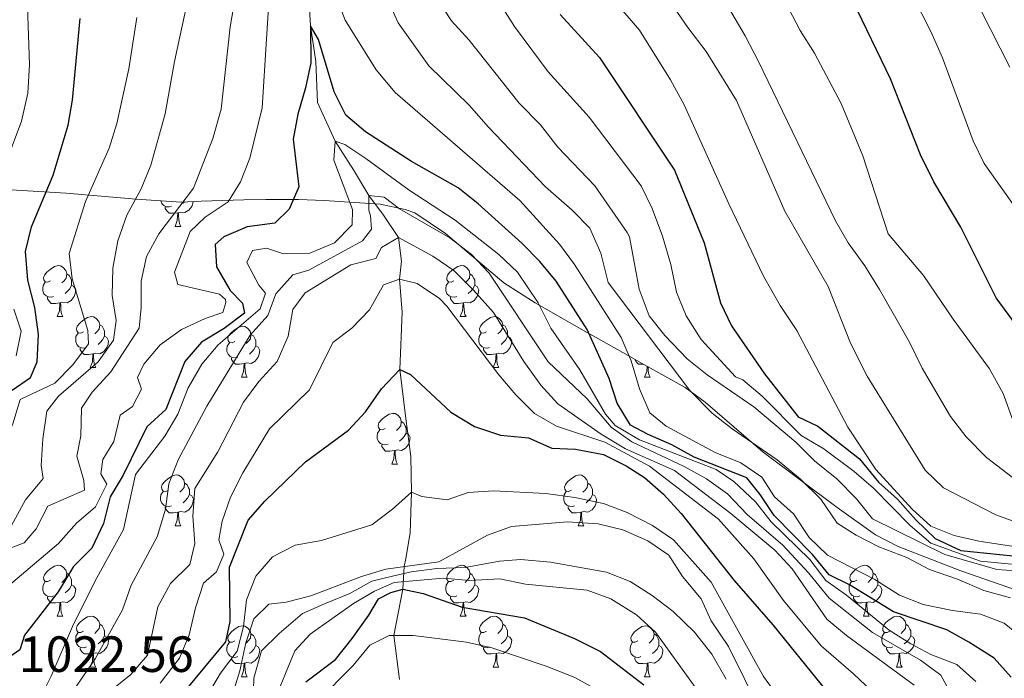
# Model space of a CAD drawing. Units: metres. Extents: x 647404 to 651922, y 739076 to 742142.
# Drawn here: x 649753 to 649947, y 740408 to 740538 of the extents above; entities that cross this region are included whole.
import ezdxf

# ---------------------------------------------------------------- set-up
doc = ezdxf.new("R2010")
doc.units = ezdxf.units.M
doc.header["$MEASUREMENT"] = 0
doc.linetypes.add('DGN Style 3', pattern=[81.130322, 57.95023, -23.180092])
for name, color, linetype, lineweight in [('Carátula', 7, 'Continuous', 0), ('Elementos auxiliares', 7, 'Continuous', 0), ('Entidades rústicas y varios', 7, 'Continuous', 0), ('Hidrografía', 7, 'Continuous', 0), ('Relieve y altimetría', 7, 'Continuous', 0), ('Textos de rotulación', 7, 'Continuous', 0)]:
    doc.layers.add(name, color=color, linetype=linetype, lineweight=lineweight)
doc.styles.add('Style-arial', font='arial.shx', dxfattribs={"bigfont": 'arialbig.shx'})
doc.linetypes.add('5zonar', pattern='A,-5,[89,dgnlstyle-md2_10e.shx,S=0.08,R=0,X=0,Y=0],-5', length=10)

msp = doc.modelspace()

# ---------------------------------------------------------------- linework, layer by layer
at = {"layer": 'Carátula', "color": 7, "linetype": 'Continuous', "lineweight": 0}
msp.add_3dface([(647468.457, 739075.79), (651922.398, 739172.744), (651857.762, 742142.051), (647403.821, 742045.097)], dxfattribs=at)
msp.add_3dface([(647468.457, 739075.79), (651922.398, 739172.744), (651857.762, 742142.051), (647403.821, 742045.097)], dxfattribs=at)
at = {"layer": 'Elementos auxiliares', "color": 250, "linetype": 'Continuous', "lineweight": 0}
msp.add_3dface([(648290.71, 741802.02), (651697.27, 741876.21), (651748.22, 739562.83), (648340.49, 739488.65)], dxfattribs=at)
at = {"layer": 'Entidades rústicas y varios', "color": 92, "linetype": 'Continuous', "lineweight": 0, "flags": 128}
for points in [[(649783.179, 740501.404), (649782.754, 740501.244), (649782.169, 740501.304), (649781.694, 740501.514), (649781.269, 740501.939), (649781.073, 740502.473)], [(649787.465, 740502.296), (649787.419, 740501.994), (649787.209, 740501.354), (649786.624, 740500.614), (649785.829, 740500.134), (649784.979, 740500.239), (649784.549, 740500.109)], [(649785.724, 740502.226), (649785.459, 740501.994)], [(649784.439, 740500.109), (649783.549, 740500.024), (649782.704, 740500.024), (649782.279, 740500.454), (649781.959, 740500.929), (649781.959, 740501.244)], [(649783.894, 740497.424), (649784.329, 740498.584), (649784.439, 740500.109), (649784.549, 740500.109), (649784.584, 740499.524), (649784.619, 740498.839), (649784.689, 740498.224), (649784.804, 740497.824), (649785.019, 740497.424)], [(649783.894, 740497.424), (649785.019, 740497.424)], [(649759.406, 740486.715), (649758.876, 740486.45), (649758.346, 740486.505), (649758.081, 740486.875), (649758.026, 740487.3), (649758.186, 740487.82), (649758.666, 740488.415), (649759.301, 740488.945), (649760.201, 740489.53), (649760.946, 740489.69), (649761.371, 740489.635), (649761.901, 740489.32), (649762.431, 740488.735), (649762.591, 740488.095), (649762.481, 740487.245), (649762.056, 740486.715), (649761.636, 740486.29)], [(649762.591, 740488.095), (649763.066, 740487.78), (649763.381, 740487.14), (649763.541, 740486.82), (649763.541, 740486.24), (649763.541, 740485.815), (649763.171, 740485.125), (649762.751, 740484.645), (649762.271, 740484.225)], [(649838.733, 740486.715), (649838.203, 740486.45), (649837.673, 740486.505), (649837.408, 740486.875), (649837.353, 740487.3), (649837.513, 740487.82), (649837.993, 740488.415), (649838.628, 740488.945), (649839.528, 740489.53), (649840.273, 740489.69), (649840.698, 740489.635), (649841.228, 740489.32), (649841.758, 740488.735), (649841.918, 740488.095), (649841.808, 740487.245), (649841.383, 740486.715), (649840.963, 740486.29)], [(649841.918, 740488.095), (649842.393, 740487.78), (649842.708, 740487.14), (649842.868, 740486.82), (649842.868, 740486.24), (649842.868, 740485.815), (649842.498, 740485.125), (649842.078, 740484.645), (649841.598, 740484.225)], [(649759.991, 740483.635), (649759.566, 740483.475), (649758.981, 740483.535), (649758.506, 740483.745), (649758.081, 740484.17), (649757.866, 740484.755), (649757.866, 740485.175), (649757.921, 740485.76), (649758.346, 740486.45)], [(649839.318, 740483.635), (649838.893, 740483.475), (649838.308, 740483.535), (649837.833, 740483.745), (649837.408, 740484.17), (649837.193, 740484.755), (649837.193, 740485.175), (649837.248, 740485.76), (649837.673, 740486.45)], [(649763.541, 740485.815), (649763.996, 740485.565), (649764.341, 740484.95), (649764.231, 740484.225), (649764.021, 740483.585), (649763.436, 740482.845), (649762.641, 740482.365), (649761.791, 740482.47), (649761.361, 740482.34)], [(649842.868, 740485.815), (649843.323, 740485.565), (649843.668, 740484.95), (649843.558, 740484.225), (649843.348, 740483.585), (649842.763, 740482.845), (649841.968, 740482.365), (649841.118, 740482.47), (649840.688, 740482.34)], [(649761.251, 740482.34), (649760.361, 740482.255), (649759.516, 740482.255), (649759.091, 740482.685), (649758.771, 740483.16), (649758.771, 740483.475)], [(649760.706, 740479.655), (649761.141, 740480.815), (649761.251, 740482.34), (649761.361, 740482.34), (649761.396, 740481.755), (649761.431, 740481.07), (649761.501, 740480.455), (649761.616, 740480.055), (649761.831, 740479.655)], [(649840.578, 740482.34), (649839.688, 740482.255), (649838.843, 740482.255), (649838.418, 740482.685), (649838.098, 740483.16), (649838.098, 740483.475)], [(649840.033, 740479.655), (649840.468, 740480.815), (649840.578, 740482.34), (649840.688, 740482.34), (649840.723, 740481.755), (649840.758, 740481.07), (649840.828, 740480.455), (649840.943, 740480.055), (649841.158, 740479.655)], [(649760.706, 740479.655), (649761.831, 740479.655)], [(649765.881, 740476.68), (649765.351, 740476.415), (649764.821, 740476.47), (649764.556, 740476.84), (649764.501, 740477.265), (649764.661, 740477.785), (649765.141, 740478.38), (649765.776, 740478.91), (649766.676, 740479.495), (649767.421, 740479.655), (649767.846, 740479.6), (649768.376, 740479.285), (649768.906, 740478.7), (649769.066, 740478.06), (649768.956, 740477.21), (649768.531, 740476.68), (649768.111, 740476.255)], [(649840.033, 740479.655), (649841.158, 740479.655)], [(649845.208, 740476.68), (649844.678, 740476.415), (649844.148, 740476.47), (649843.883, 740476.84), (649843.828, 740477.265), (649843.988, 740477.785), (649844.468, 740478.38), (649845.103, 740478.91), (649846.003, 740479.495), (649846.748, 740479.655), (649847.173, 740479.6), (649847.703, 740479.285), (649848.233, 740478.7), (649848.393, 740478.06), (649848.283, 740477.21), (649847.858, 740476.68), (649847.438, 740476.255)], [(649766.466, 740473.6), (649766.041, 740473.44), (649765.456, 740473.5), (649764.981, 740473.71), (649764.556, 740474.135), (649764.341, 740474.72), (649764.341, 740475.14), (649764.396, 740475.725), (649764.821, 740476.415)], [(649769.066, 740478.06), (649769.541, 740477.745), (649769.856, 740477.105), (649770.016, 740476.785), (649770.016, 740476.205), (649770.016, 740475.78), (649769.646, 740475.09), (649769.226, 740474.61), (649768.746, 740474.19)], [(649795.653, 740474.775), (649795.123, 740474.51), (649794.593, 740474.565), (649794.328, 740474.935), (649794.273, 740475.36), (649794.433, 740475.88), (649794.913, 740476.475), (649795.548, 740477.005), (649796.448, 740477.59), (649797.193, 740477.75), (649797.618, 740477.695), (649798.148, 740477.38), (649798.678, 740476.795), (649798.838, 740476.155), (649798.728, 740475.305), (649798.303, 740474.775), (649797.883, 740474.35)], [(649845.793, 740473.6), (649845.368, 740473.44), (649844.783, 740473.5), (649844.308, 740473.71), (649843.883, 740474.135), (649843.668, 740474.72), (649843.668, 740475.14), (649843.723, 740475.725), (649844.148, 740476.415)], [(649848.393, 740478.06), (649848.868, 740477.745), (649849.183, 740477.105), (649849.343, 740476.785), (649849.343, 740476.205), (649849.343, 740475.78), (649848.973, 740475.09), (649848.553, 740474.61), (649848.073, 740474.19)], [(649770.016, 740475.78), (649770.471, 740475.53), (649770.816, 740474.915), (649770.706, 740474.19), (649770.496, 740473.55), (649769.911, 740472.81), (649769.116, 740472.33), (649768.266, 740472.435), (649767.836, 740472.305)], [(649796.238, 740471.695), (649795.813, 740471.535), (649795.228, 740471.595), (649794.753, 740471.805), (649794.328, 740472.23), (649794.113, 740472.815), (649794.113, 740473.235), (649794.168, 740473.82), (649794.593, 740474.51)], [(649798.838, 740476.155), (649799.313, 740475.84), (649799.628, 740475.2), (649799.788, 740474.88), (649799.788, 740474.3), (649799.788, 740473.875), (649799.418, 740473.185), (649798.998, 740472.705), (649798.518, 740472.285)], [(649849.343, 740475.78), (649849.798, 740475.53), (649850.143, 740474.915), (649850.033, 740474.19), (649849.823, 740473.55), (649849.238, 740472.81), (649848.443, 740472.33), (649847.593, 740472.435), (649847.163, 740472.305)], [(649767.726, 740472.305), (649766.836, 740472.22), (649765.991, 740472.22), (649765.566, 740472.65), (649765.246, 740473.125), (649765.246, 740473.44)], [(649799.788, 740473.875), (649800.243, 740473.625), (649800.588, 740473.01), (649800.478, 740472.285), (649800.268, 740471.645), (649799.683, 740470.905), (649798.888, 740470.425), (649798.038, 740470.53), (649797.608, 740470.4)], [(649847.053, 740472.305), (649846.163, 740472.22), (649845.318, 740472.22), (649844.893, 740472.65), (649844.573, 740473.125), (649844.573, 740473.44)], [(649767.181, 740469.62), (649767.616, 740470.78), (649767.726, 740472.305), (649767.836, 740472.305), (649767.871, 740471.72), (649767.906, 740471.035), (649767.976, 740470.42), (649768.091, 740470.02), (649768.306, 740469.62)], [(649797.498, 740470.4), (649796.608, 740470.315), (649795.763, 740470.315), (649795.338, 740470.745), (649795.018, 740471.22), (649795.018, 740471.535)], [(649846.508, 740469.62), (649846.943, 740470.78), (649847.053, 740472.305), (649847.163, 740472.305), (649847.198, 740471.72), (649847.233, 740471.035), (649847.303, 740470.42), (649847.418, 740470.02), (649847.633, 740469.62)], [(649876.036, 740470.325), (649875.935, 740470.315), (649875.09, 740470.315), (649874.665, 740470.745), (649874.345, 740471.22), (649874.345, 740471.28)], [(649767.181, 740469.62), (649768.306, 740469.62)], [(649796.953, 740467.715), (649797.388, 740468.875), (649797.498, 740470.4), (649797.608, 740470.4), (649797.643, 740469.815), (649797.678, 740469.13), (649797.748, 740468.515), (649797.863, 740468.115), (649798.078, 740467.715)], [(649846.508, 740469.62), (649847.633, 740469.62)], [(649876.28, 740467.715), (649876.715, 740468.875), (649876.789, 740469.898)], [(649876.971, 740469.795), (649877.005, 740469.13), (649877.075, 740468.515), (649877.19, 740468.115), (649877.405, 740467.715)], [(649796.953, 740467.715), (649798.078, 740467.715)], [(649876.28, 740467.715), (649877.405, 740467.715)], [(649825.23, 740457.632), (649824.7, 740457.367), (649824.17, 740457.422), (649823.905, 740457.792), (649823.85, 740458.217), (649824.01, 740458.737), (649824.49, 740459.332), (649825.125, 740459.862), (649826.025, 740460.447), (649826.77, 740460.607), (649827.195, 740460.552), (649827.725, 740460.237), (649828.255, 740459.652), (649828.415, 740459.012), (649828.305, 740458.162), (649827.88, 740457.632), (649827.46, 740457.207)], [(649828.415, 740459.012), (649828.89, 740458.697), (649829.205, 740458.057), (649829.365, 740457.737), (649829.365, 740457.157), (649829.365, 740456.732), (649828.995, 740456.042), (649828.575, 740455.562), (649828.095, 740455.142)], [(649825.815, 740454.552), (649825.39, 740454.392), (649824.805, 740454.452), (649824.33, 740454.662), (649823.905, 740455.087), (649823.69, 740455.672), (649823.69, 740456.092), (649823.745, 740456.677), (649824.17, 740457.367)], [(649829.365, 740456.732), (649829.82, 740456.482), (649830.165, 740455.867), (649830.055, 740455.142), (649829.845, 740454.502), (649829.26, 740453.762), (649828.465, 740453.282), (649827.615, 740453.387), (649827.185, 740453.257)], [(649827.075, 740453.257), (649826.185, 740453.172), (649825.34, 740453.172), (649824.915, 740453.602), (649824.595, 740454.077), (649824.595, 740454.392)], [(649826.53, 740450.572), (649826.965, 740451.732), (649827.075, 740453.257), (649827.185, 740453.257), (649827.22, 740452.672), (649827.255, 740451.987), (649827.325, 740451.372), (649827.44, 740450.972), (649827.655, 740450.572)], [(649826.53, 740450.572), (649827.655, 740450.572)], [(649782.594, 740445.492), (649782.064, 740445.227), (649781.534, 740445.282), (649781.269, 740445.652), (649781.214, 740446.077), (649781.374, 740446.597), (649781.854, 740447.192), (649782.489, 740447.722), (649783.389, 740448.307), (649784.134, 740448.467), (649784.559, 740448.412), (649785.089, 740448.097), (649785.619, 740447.512), (649785.779, 740446.872), (649785.669, 740446.022), (649785.244, 740445.492), (649784.824, 740445.067)], [(649861.921, 740445.492), (649861.391, 740445.227), (649860.861, 740445.282), (649860.596, 740445.652), (649860.541, 740446.077), (649860.701, 740446.597), (649861.181, 740447.192), (649861.816, 740447.722), (649862.716, 740448.307), (649863.461, 740448.467), (649863.886, 740448.412), (649864.416, 740448.097), (649864.946, 740447.512), (649865.106, 740446.872), (649864.996, 740446.022), (649864.571, 740445.492), (649864.151, 740445.067)], [(649785.779, 740446.872), (649786.254, 740446.557), (649786.569, 740445.917), (649786.729, 740445.597), (649786.729, 740445.017), (649786.729, 740444.592), (649786.359, 740443.902), (649785.939, 740443.422), (649785.459, 740443.002)], [(649865.106, 740446.872), (649865.581, 740446.557), (649865.896, 740445.917), (649866.056, 740445.597), (649866.056, 740445.017), (649866.056, 740444.592), (649865.686, 740443.902), (649865.266, 740443.422), (649864.786, 740443.002)], [(649783.179, 740442.412), (649782.754, 740442.252), (649782.169, 740442.312), (649781.694, 740442.522), (649781.269, 740442.947), (649781.054, 740443.532), (649781.054, 740443.952), (649781.109, 740444.537), (649781.534, 740445.227)], [(649786.729, 740444.592), (649787.184, 740444.342), (649787.529, 740443.727), (649787.419, 740443.002), (649787.209, 740442.362), (649786.624, 740441.622), (649785.829, 740441.142), (649784.979, 740441.247), (649784.549, 740441.117)], [(649862.506, 740442.412), (649862.081, 740442.252), (649861.496, 740442.312), (649861.021, 740442.522), (649860.596, 740442.947), (649860.381, 740443.532), (649860.381, 740443.952), (649860.436, 740444.537), (649860.861, 740445.227)], [(649866.056, 740444.592), (649866.511, 740444.342), (649866.856, 740443.727), (649866.746, 740443.002), (649866.536, 740442.362), (649865.951, 740441.622), (649865.156, 740441.142), (649864.306, 740441.247), (649863.876, 740441.117)], [(649784.439, 740441.117), (649783.549, 740441.032), (649782.704, 740441.032), (649782.279, 740441.462), (649781.959, 740441.937), (649781.959, 740442.252)], [(649863.766, 740441.117), (649862.876, 740441.032), (649862.031, 740441.032), (649861.606, 740441.462), (649861.286, 740441.937), (649861.286, 740442.252)], [(649783.894, 740438.432), (649784.329, 740439.592), (649784.439, 740441.117), (649784.549, 740441.117), (649784.584, 740440.532), (649784.619, 740439.847), (649784.689, 740439.232), (649784.804, 740438.832), (649785.019, 740438.432)], [(649863.221, 740438.432), (649863.656, 740439.592), (649863.766, 740441.117), (649863.876, 740441.117), (649863.911, 740440.532), (649863.946, 740439.847), (649864.016, 740439.232), (649864.131, 740438.832), (649864.346, 740438.432)], [(649783.894, 740438.432), (649785.019, 740438.432)], [(649863.221, 740438.432), (649864.346, 740438.432)], [(649759.406, 740427.723), (649758.876, 740427.458), (649758.346, 740427.513), (649758.081, 740427.883), (649758.026, 740428.308), (649758.186, 740428.828), (649758.666, 740429.423), (649759.301, 740429.953), (649760.201, 740430.538), (649760.946, 740430.698), (649761.371, 740430.643), (649761.901, 740430.328), (649762.431, 740429.743), (649762.591, 740429.103), (649762.481, 740428.253), (649762.056, 740427.723), (649761.636, 740427.298)], [(649838.733, 740427.723), (649838.203, 740427.458), (649837.673, 740427.513), (649837.408, 740427.883), (649837.353, 740428.308), (649837.513, 740428.828), (649837.993, 740429.423), (649838.628, 740429.953), (649839.528, 740430.538), (649840.273, 740430.698), (649840.698, 740430.643), (649841.228, 740430.328), (649841.758, 740429.743), (649841.918, 740429.103), (649841.808, 740428.253), (649841.383, 740427.723), (649840.963, 740427.298)], [(649918.06, 740427.723), (649917.53, 740427.458), (649917, 740427.513), (649916.735, 740427.883), (649916.68, 740428.308), (649916.84, 740428.828), (649917.32, 740429.423), (649917.955, 740429.953), (649918.855, 740430.538), (649919.6, 740430.698), (649920.025, 740430.643), (649920.555, 740430.328), (649921.085, 740429.743), (649921.245, 740429.103), (649921.135, 740428.253), (649920.71, 740427.723), (649920.29, 740427.298)], [(649762.591, 740429.103), (649763.066, 740428.788), (649763.381, 740428.148), (649763.541, 740427.828), (649763.541, 740427.248), (649763.541, 740426.823), (649763.171, 740426.133), (649762.751, 740425.653), (649762.271, 740425.233)], [(649841.918, 740429.103), (649842.393, 740428.788), (649842.708, 740428.148), (649842.868, 740427.828), (649842.868, 740427.248), (649842.868, 740426.823), (649842.498, 740426.133), (649842.078, 740425.653), (649841.598, 740425.233)], [(649921.245, 740429.103), (649921.72, 740428.788), (649922.035, 740428.148), (649922.195, 740427.828), (649922.195, 740427.248), (649922.195, 740426.823), (649921.825, 740426.133), (649921.405, 740425.653), (649920.925, 740425.233)], [(649759.991, 740424.643), (649759.566, 740424.483), (649758.981, 740424.543), (649758.506, 740424.753), (649758.081, 740425.178), (649757.866, 740425.763), (649757.866, 740426.183), (649757.921, 740426.768), (649758.346, 740427.458)], [(649763.541, 740426.823), (649763.996, 740426.573), (649764.341, 740425.958), (649764.231, 740425.233), (649764.021, 740424.593), (649763.436, 740423.853), (649762.641, 740423.373), (649761.791, 740423.478), (649761.361, 740423.348)], [(649839.318, 740424.643), (649838.893, 740424.483), (649838.308, 740424.543), (649837.833, 740424.753), (649837.408, 740425.178), (649837.193, 740425.763), (649837.193, 740426.183), (649837.248, 740426.768), (649837.673, 740427.458)], [(649842.868, 740426.823), (649843.323, 740426.573), (649843.668, 740425.958), (649843.558, 740425.233), (649843.348, 740424.593), (649842.763, 740423.853), (649841.968, 740423.373), (649841.118, 740423.478), (649840.688, 740423.348)], [(649918.645, 740424.643), (649918.22, 740424.483), (649917.635, 740424.543), (649917.16, 740424.753), (649916.735, 740425.178), (649916.52, 740425.763), (649916.52, 740426.183), (649916.575, 740426.768), (649917, 740427.458)], [(649922.195, 740426.823), (649922.65, 740426.573), (649922.995, 740425.958), (649922.885, 740425.233), (649922.675, 740424.593), (649922.09, 740423.853), (649921.295, 740423.373), (649920.445, 740423.478), (649920.015, 740423.348)], [(649761.251, 740423.348), (649760.361, 740423.263), (649759.516, 740423.263), (649759.091, 740423.693), (649758.771, 740424.168), (649758.771, 740424.483)], [(649840.578, 740423.348), (649839.688, 740423.263), (649838.843, 740423.263), (649838.418, 740423.693), (649838.098, 740424.168), (649838.098, 740424.483)], [(649919.905, 740423.348), (649919.015, 740423.263), (649918.17, 740423.263), (649917.745, 740423.693), (649917.425, 740424.168), (649917.425, 740424.483)], [(649760.706, 740420.663), (649761.141, 740421.823), (649761.251, 740423.348), (649761.361, 740423.348), (649761.396, 740422.763), (649761.431, 740422.078), (649761.501, 740421.463), (649761.616, 740421.063), (649761.831, 740420.663)], [(649840.033, 740420.663), (649840.468, 740421.823), (649840.578, 740423.348), (649840.688, 740423.348), (649840.723, 740422.763), (649840.758, 740422.078), (649840.828, 740421.463), (649840.943, 740421.063), (649841.158, 740420.663)], [(649919.36, 740420.663), (649919.795, 740421.823), (649919.905, 740423.348), (649920.015, 740423.348), (649920.05, 740422.763), (649920.085, 740422.078), (649920.155, 740421.463), (649920.27, 740421.063), (649920.485, 740420.663)], [(649760.706, 740420.663), (649761.831, 740420.663)], [(649765.881, 740417.688), (649765.351, 740417.423), (649764.821, 740417.478), (649764.556, 740417.848), (649764.501, 740418.273), (649764.661, 740418.793), (649765.141, 740419.388), (649765.776, 740419.918), (649766.676, 740420.503), (649767.421, 740420.663), (649767.846, 740420.608), (649768.376, 740420.293), (649768.906, 740419.708), (649769.066, 740419.068), (649768.956, 740418.218), (649768.531, 740417.688), (649768.111, 740417.263)], [(649840.033, 740420.663), (649841.158, 740420.663)], [(649845.208, 740417.688), (649844.678, 740417.423), (649844.148, 740417.478), (649843.883, 740417.848), (649843.828, 740418.273), (649843.988, 740418.793), (649844.468, 740419.388), (649845.103, 740419.918), (649846.003, 740420.503), (649846.748, 740420.663), (649847.173, 740420.608), (649847.703, 740420.293), (649848.233, 740419.708), (649848.393, 740419.068), (649848.283, 740418.218), (649847.858, 740417.688), (649847.438, 740417.263)], [(649919.36, 740420.663), (649920.485, 740420.663)], [(649924.535, 740417.688), (649924.005, 740417.423), (649923.475, 740417.478), (649923.21, 740417.848), (649923.155, 740418.273), (649923.315, 740418.793), (649923.795, 740419.388), (649924.43, 740419.918), (649925.33, 740420.503), (649926.075, 740420.663), (649926.5, 740420.608), (649927.03, 740420.293), (649927.56, 740419.708), (649927.72, 740419.068), (649927.61, 740418.218), (649927.185, 740417.688), (649926.765, 740417.263)], [(649769.066, 740419.068), (649769.541, 740418.753), (649769.856, 740418.113), (649770.016, 740417.793), (649770.016, 740417.213), (649770.016, 740416.788), (649769.646, 740416.098), (649769.226, 740415.618), (649768.746, 740415.198)], [(649795.653, 740415.783), (649795.123, 740415.518), (649794.593, 740415.573), (649794.328, 740415.943), (649794.273, 740416.368), (649794.433, 740416.888), (649794.913, 740417.483), (649795.548, 740418.013), (649796.448, 740418.598), (649797.193, 740418.758), (649797.618, 740418.703), (649798.148, 740418.388), (649798.678, 740417.803), (649798.838, 740417.163), (649798.728, 740416.313), (649798.303, 740415.783), (649797.883, 740415.358)], [(649848.393, 740419.068), (649848.868, 740418.753), (649849.183, 740418.113), (649849.343, 740417.793), (649849.343, 740417.213), (649849.343, 740416.788), (649848.973, 740416.098), (649848.553, 740415.618), (649848.073, 740415.198)], [(649874.98, 740415.783), (649874.45, 740415.518), (649873.92, 740415.573), (649873.655, 740415.943), (649873.6, 740416.368), (649873.76, 740416.888), (649874.24, 740417.483), (649874.875, 740418.013), (649875.775, 740418.598), (649876.52, 740418.758), (649876.945, 740418.703), (649877.475, 740418.388), (649878.005, 740417.803), (649878.165, 740417.163), (649878.055, 740416.313), (649877.63, 740415.783), (649877.21, 740415.358)], [(649927.72, 740419.068), (649928.195, 740418.753), (649928.51, 740418.113), (649928.67, 740417.793), (649928.67, 740417.213), (649928.67, 740416.788), (649928.3, 740416.098), (649927.88, 740415.618), (649927.4, 740415.198)], [(649766.466, 740414.608), (649766.041, 740414.448), (649765.456, 740414.508), (649764.981, 740414.718), (649764.556, 740415.143), (649764.341, 740415.728), (649764.341, 740416.148), (649764.396, 740416.733), (649764.821, 740417.423)], [(649770.016, 740416.788), (649770.471, 740416.538), (649770.816, 740415.923), (649770.706, 740415.198), (649770.496, 740414.558), (649769.911, 740413.818), (649769.116, 740413.338), (649768.266, 740413.443), (649767.836, 740413.313)], [(649798.838, 740417.163), (649799.313, 740416.848), (649799.628, 740416.208), (649799.788, 740415.888), (649799.788, 740415.308), (649799.788, 740414.883), (649799.418, 740414.193), (649798.998, 740413.713), (649798.518, 740413.293)], [(649845.793, 740414.608), (649845.368, 740414.448), (649844.783, 740414.508), (649844.308, 740414.718), (649843.883, 740415.143), (649843.668, 740415.728), (649843.668, 740416.148), (649843.723, 740416.733), (649844.148, 740417.423)], [(649849.343, 740416.788), (649849.798, 740416.538), (649850.143, 740415.923), (649850.033, 740415.198), (649849.823, 740414.558), (649849.238, 740413.818), (649848.443, 740413.338), (649847.593, 740413.443), (649847.163, 740413.313)], [(649878.165, 740417.163), (649878.64, 740416.848), (649878.955, 740416.208), (649879.115, 740415.888), (649879.115, 740415.308), (649879.115, 740414.883), (649878.745, 740414.193), (649878.325, 740413.713), (649877.845, 740413.293)], [(649925.12, 740414.608), (649924.695, 740414.448), (649924.11, 740414.508), (649923.635, 740414.718), (649923.21, 740415.143), (649922.995, 740415.728), (649922.995, 740416.148), (649923.05, 740416.733), (649923.475, 740417.423)], [(649928.67, 740416.788), (649929.125, 740416.538), (649929.47, 740415.923), (649929.36, 740415.198), (649929.15, 740414.558), (649928.565, 740413.818), (649927.77, 740413.338), (649926.92, 740413.443), (649926.49, 740413.313)], [(649767.726, 740413.313), (649766.836, 740413.228), (649765.991, 740413.228), (649765.566, 740413.658), (649765.246, 740414.133), (649765.246, 740414.448)], [(649796.238, 740412.703), (649795.813, 740412.543), (649795.228, 740412.603), (649794.753, 740412.813), (649794.328, 740413.238), (649794.113, 740413.823), (649794.113, 740414.243), (649794.168, 740414.828), (649794.593, 740415.518)], [(649799.788, 740414.883), (649800.243, 740414.633), (649800.588, 740414.018), (649800.478, 740413.293), (649800.268, 740412.653), (649799.683, 740411.913), (649798.888, 740411.433), (649798.038, 740411.538), (649797.608, 740411.408)], [(649847.053, 740413.313), (649846.163, 740413.228), (649845.318, 740413.228), (649844.893, 740413.658), (649844.573, 740414.133), (649844.573, 740414.448)], [(649875.565, 740412.703), (649875.14, 740412.543), (649874.555, 740412.603), (649874.08, 740412.813), (649873.655, 740413.238), (649873.44, 740413.823), (649873.44, 740414.243), (649873.495, 740414.828), (649873.92, 740415.518)], [(649879.115, 740414.883), (649879.57, 740414.633), (649879.915, 740414.018), (649879.805, 740413.293), (649879.595, 740412.653), (649879.01, 740411.913), (649878.215, 740411.433), (649877.365, 740411.538), (649876.935, 740411.408)], [(649926.38, 740413.313), (649925.49, 740413.228), (649924.645, 740413.228), (649924.22, 740413.658), (649923.9, 740414.133), (649923.9, 740414.448)], [(649767.181, 740410.628), (649767.616, 740411.788), (649767.726, 740413.313), (649767.836, 740413.313), (649767.871, 740412.728), (649767.906, 740412.043), (649767.976, 740411.428), (649768.091, 740411.028), (649768.306, 740410.628)], [(649797.498, 740411.408), (649796.608, 740411.323), (649795.763, 740411.323), (649795.338, 740411.753), (649795.018, 740412.228), (649795.018, 740412.543)], [(649846.508, 740410.628), (649846.943, 740411.788), (649847.053, 740413.313), (649847.163, 740413.313), (649847.198, 740412.728), (649847.233, 740412.043), (649847.303, 740411.428), (649847.418, 740411.028), (649847.633, 740410.628)], [(649876.825, 740411.408), (649875.935, 740411.323), (649875.09, 740411.323), (649874.665, 740411.753), (649874.345, 740412.228), (649874.345, 740412.543)], [(649925.835, 740410.628), (649926.27, 740411.788), (649926.38, 740413.313), (649926.49, 740413.313), (649926.525, 740412.728), (649926.56, 740412.043), (649926.63, 740411.428), (649926.745, 740411.028), (649926.96, 740410.628)], [(649767.181, 740410.628), (649768.306, 740410.628)], [(649796.953, 740408.723), (649797.388, 740409.883), (649797.498, 740411.408), (649797.608, 740411.408), (649797.643, 740410.823), (649797.678, 740410.138), (649797.748, 740409.523), (649797.863, 740409.123), (649798.078, 740408.723)], [(649846.508, 740410.628), (649847.633, 740410.628)], [(649876.28, 740408.723), (649876.715, 740409.883), (649876.825, 740411.408), (649876.935, 740411.408), (649876.97, 740410.823), (649877.005, 740410.138), (649877.075, 740409.523), (649877.19, 740409.123), (649877.405, 740408.723)], [(649925.835, 740410.628), (649926.96, 740410.628)], [(649796.953, 740408.723), (649798.078, 740408.723)], [(649876.28, 740408.723), (649877.405, 740408.723)]]:
    msp.add_lwpolyline(points, dxfattribs=at)
at = {"layer": 'Entidades rústicas y varios', "color": 92, "linetype": '5zonar', "lineweight": 0, "ltscale": 0.5}
for points in [[(649750.552, 740504.699, 1057.298), (649762.482, 740503.94, 1050.475), (649776.267, 740502.797, 1043.251), (649785.112, 740502.201, 1040.442), (649789.014, 740502.358, 1038.636), (649797.414, 740502.621, 1033.202), (649801.789, 740502.73, 1030.772), (649808.211, 740502.733, 1029.111), (649813.21, 740502.519, 1028.714), (649824.289, 740501.775, 1028.493), (649829.207, 740500.758, 1028.516), (649831.071, 740500.068, 1028.602), (649837.087, 740496.042, 1029.405), (649848.574, 740486.314, 1029.656), (649854.785, 740482.36, 1030.315), (649863.368, 740477.417, 1031.86), (649871.989, 740472.611, 1033.891)], [(649752.653, 740471.951, 1055.09), (649753.613, 740476.792, 1055.09), (649752.189, 740481.089, 1057.048)], [(649871.989, 740472.611, 1033.891), (649876.288, 740470.182, 1035.024), (649884.262, 740465.668, 1038.034), (649888.184, 740462.792, 1038.478), (649899.617, 740452.943, 1039.473), (649914.184, 740442.042, 1040.442), (649921.76, 740436.702, 1040.442), (649926.176, 740434.353, 1040.73), (649938.539, 740429.605, 1041.57), (649953.786, 740424.305, 1042.649)]]:
    msp.add_polyline3d(points, dxfattribs=at)
at = {"layer": 'Hidrografía', "color": 142, "linetype": 'DGN Style 3', "lineweight": 13}
msp.add_polyline3d([(649809.636, 740552.501, 1027.491), (649810.554, 740536.921, 1025), (649811.576, 740529.895, 1023.695), (649811.894, 740521.835, 1021.889), (649815.421, 740514.19, 1020), (649818.993, 740508.537, 1017.592), (649822.015, 740503.474, 1015), (649824.945, 740499.61, 1012.291), (649827.858, 740495.218, 1010), (649828.487, 740490.602, 1007.491), (649828.064, 740487.048, 1005), (649828.565, 740480.53, 1002.592), (649828.103, 740469.23, 1000), (649829.316, 740459.587, 997.592), (649830.294, 740452.1, 996.287), (649830.414, 740445.098, 995), (649830.166, 740437.078, 994.398), (649829.311, 740432.032, 993.495), (649829, 740430.424, 990), (649828.692, 740425.981, 975), (649826.918, 740416.859, 970), (649828.071, 740408.188, 965)], dxfattribs=at)
at = {"layer": 'Relieve y altimetría', "color": 30, "linetype": 'Continuous', "lineweight": 0, "flags": 128}
for points, elevation in [([(649898.272, 740673.984), (649890.494, 740665.003), (649887.427, 740660.233), (649883.411, 740649.799), (649881.231, 740639.626), (649880.907, 740634.346), (649881.108, 740623.411), (649883.566, 740601.096), (649884.069, 740590.5), (649885.824, 740579.962), (649887.147, 740575.141), (649889.176, 740569.764), (649893.746, 740560.144), (649899.229, 740550.762), (649906.936, 740536.022), (649909.721, 740531.54), (649914.946, 740521.595), (649919.251, 740511.328), (649924.243, 740495.985), (649931.191, 740487.759), (649937.046, 740479.132), (649944.188, 740469.394), (649946.876, 740464.499), (649948.748, 740459.234)], 1070), ([(649747.875, 740502.881), (649753.683, 740518.131), (649754.919, 740523.632), (649755.237, 740529.298), (649754.682, 740546.595), (649754.816, 740551.593), (649756.9, 740568.051), (649758.216, 740573.104), (649758.862, 740578.353), (649758.381, 740583.433), (649755.464, 740593.616), (649761.902, 740605.468), (649766.307, 740615.549), (649768.235, 740620.919), (649769.344, 740626.176), (649769.683, 740631.318), (649767.707, 740647.73), (649766.73, 740652.633), (649765, 740657.66), (649762.83, 740662.253), (649759.689, 740666.423), (649760.112, 740669.253), (649762.102, 740670.207), (649778.757, 740673.212)], 1055), ([(649950.128, 740438.883), (649945.428, 740440.591), (649935.146, 740445.956), (649931.536, 740449.439), (649920.078, 740467.929), (649916.839, 740474.432), (649912.39, 740485.612), (649903.903, 740500.429), (649894.352, 740522.182), (649888.412, 740531.86), (649884.796, 740536.62), (649875.676, 740549.921), (649870.658, 740559.715), (649868.313, 740565.13), (649865.306, 740575.105), (649861.498, 740590.31), (649858.452, 740606.04), (649857.031, 740617.41), (649856.765, 740627.594), (649857.595, 740639.658), (649858.222, 740644.62), (649864.363, 740664.793), (649868.055, 740668.955), (649872.122, 740672.094)], 1060), ([(649932.017, 740673.358), (649928.989, 740668.54), (649926.387, 740663.571), (649923.52, 740653.955), (649922.207, 740648.219), (649921.466, 740643.15), (649921.257, 740637.247), (649920.674, 740632.28), (649918.134, 740621.688), (649917.582, 740616.717), (649917.577, 740610.069), (649918.602, 740599.243), (649919.857, 740593.969), (649921.492, 740589.242), (649926.025, 740579.002), (649931.008, 740563.366), (649938.051, 740548.218), (649940.646, 740543.706), (649948.176, 740528.779)], 1085), ([(649918.127, 740671.82), (649915.456, 740667.596), (649913.413, 740662.434), (649910.665, 740651.494), (649906.583, 740619.153), (649906.546, 740603.38), (649906.825, 740598.092), (649907.571, 740593.148), (649912.251, 740577.691), (649914.584, 740572.256), (649918.072, 740562.449), (649927.223, 740546.436), (649932.612, 740535.774), (649934.893, 740530.617), (649940.927, 740514.261), (649943.148, 740509.78), (649949.656, 740500.536)], 1080), ([(649948.31, 740424.272), (649943.049, 740425.74), (649937.881, 740427.98), (649932.332, 740429.881), (649927.906, 740432.208), (649922.387, 740434.325), (649917.929, 740436.59), (649914.197, 740439.004), (649910.998, 740443.686), (649906.986, 740447.637), (649902.412, 740451.478), (649893.502, 740457.53), (649889.594, 740460.649), (649885.174, 740465.099), (649869.148, 740486.36), (649867.688, 740492.145), (649865.486, 740497.057), (649862.013, 740500.646), (649856.808, 740505.214), (649845.55, 740516.959), (649841.791, 740521.273), (649833.863, 740529.056), (649827.796, 740537.518), (649816.693, 740562.053)], 1035), ([(649881.907, 740559.135), (649896.08, 740534.954), (649898.725, 740529.873), (649913.835, 740498.494), (649916.344, 740494.169), (649919.652, 740489.633), (649922.547, 740484.972), (649928.399, 740474.654), (649930.937, 740469.5), (649936.515, 740459.971), (649939.565, 740456.012), (649943.607, 740451.913), (649948.601, 740448.066)], 1065), ([(649802.765, 740547.885), (649801.063, 740520.785), (649798.621, 740510.831), (649796.77, 740506.187), (649794.359, 740502.249), (649789.829, 740499.206), (649786.837, 740496.441), (649783.764, 740488.384), (649784.443, 740486.006)], 1030), ([(649845.159, 740545.536), (649850.675, 740536.762), (649857.335, 740527.854), (649865.361, 740518.949), (649875.619, 740505.426), (649877.803, 740500.928), (649879.816, 740495.466), (649881.486, 740489.941), (649882.59, 740484.459), (649884.489, 740479.835), (649887.395, 740475.176), (649894.211, 740467.824), (649895.624, 740467.173), (649899.46, 740463.965), (649907.137, 740456.211), (649911.542, 740453.594), (649917.505, 740449.137), (649921.31, 740445.893), (649928.545, 740438.503), (649932.652, 740435.015), (649942.38, 740431.464), (649954.655, 740430.338)], 1045), ([(649951.284, 740415.867), (649947.045, 740419.258), (649942.375, 740421.034), (649936.868, 740421.779), (649931.097, 740422.978), (649926.447, 740424.819), (649921.575, 740427.885), (649912.279, 740432.669), (649908.665, 740436.133), (649905.594, 740440.798), (649901.877, 740444.153), (649899.344, 740448.034), (649895.208, 740450.842), (649890.196, 740452.878), (649880.516, 740458.086), (649877.345, 740460.714), (649875.276, 740465.411), (649873.634, 740470.926), (649871.693, 740475.534), (649862.503, 740489.899), (649859.517, 740493.91), (649851.742, 740502.536), (649827.196, 740523.771), (649823.486, 740528.24), (649817.367, 740538.045), (649815.578, 740542.721)], 1030), ([(649951.345, 740429.436), (649945.636, 740429.87), (649935.368, 740432.821), (649921.156, 740439.844), (649918.008, 740443.767), (649914.151, 740447.72), (649909.734, 740451.255), (649906.036, 740454.902), (649897.778, 740461.86), (649888.588, 740468.22), (649884.691, 740471.353), (649880.309, 740475.931), (649877.175, 740479.828), (649875.201, 740485.041), (649873.31, 740495.392), (649872.857, 740496.203), (649866.531, 740505.433), (649859.192, 740513.023), (649855.792, 740517.393), (649851.601, 740521.683), (649841.79, 740534.101), (649838.295, 740537.905), (649835.145, 740542.742)], 1040), ([(649868.724, 740543.769), (649875.283, 740536.088), (649881.401, 740526.273), (649884.089, 740521.378), (649892.843, 740501.844), (649899.715, 740487.594), (649902.982, 740481.826), (649906.236, 740476.887), (649916.263, 740457.864), (649921.776, 740449.519), (649928.921, 740441.754), (649932.603, 740438.371), (649937.214, 740436.526), (649942.093, 740435.434), (649953.282, 740433.719)], 1055), ([(649786.216, 740541.094), (649783.769, 740529.918), (649781.936, 740519.616), (649779.141, 740509.45), (649777.208, 740504.84), (649774.393, 740499.626), (649772.631, 740494.572), (649771.663, 740489.206), (649771.504, 740483.816), (649772.33, 740478.879), (649771.768, 740475.018), (649768.796, 740470.764), (649760.927, 740463.975), (649758.657, 740461.015), (649757.859, 740455.558), (649757.521, 740450.364), (649757.917, 740447.75), (649754.481, 740443.592), (649750.925, 740437.069)], 1040), ([(649795.673, 740542.105), (649794.721, 740536.749)], 1035), ([(649766.88, 740474.316), (649766.74, 740476.935), (649763.67, 740487.116), (649763.071, 740492.108), (649766.28, 740502.338), (649770.914, 740512.853), (649772.44, 740517.652), (649774.807, 740528.423), (649776.361, 740538.565)], 1045), ([(649794.721, 740536.749), (649792.944, 740520.489), (649791.337, 740514.718), (649787.509, 740504.949), (649780.722, 740495.94), (649778.269, 740491.509), (649777.233, 740486.619), (649777.254, 740481.43), (649776.818, 740477.395), (649771.265, 740468.811), (649767.571, 740464.752), (649765.508, 740461.641), (649765.327, 740456.193), (649764.562, 740452.168), (649765.964, 740447.365), (649766.093, 740445.466), (649758.833, 740442.329), (649756.593, 740437.832), (649754.216, 740435.076), (649739.242, 740429.422)], 1035), ([(649757.254, 740404.36), (649759.506, 740408.825), (649763.933, 740419.095), (649768.472, 740428.245), (649773.767, 740437.754), (649776.109, 740448.549), (649781.912, 740456.131), (649784.409, 740460.462), (649786.506, 740465.597), (649789.164, 740470.258), (649792.385, 740474.086), (649800.623, 740481.155), (649801.709, 740484.304), (649800.351, 740485.878), (649798.012, 740490.318), (649799.127, 740492.642), (649801.894, 740493.143), (649805.249, 740492.008), (649810.385, 740492.131), (649815.289, 740494.152), (649818.733, 740497.745), (649818.844, 740500.778), (649815.165, 740510.436), (649815.421, 740514.19), (649817.279, 740513.548), (649821.466, 740510.816), (649829.991, 740504.581), (649839.013, 740498.644), (649847.636, 740491.88), (649851.272, 740488.438), (649855.321, 740482.38), (649857.857, 740477.381), (649863.568, 740469.165), (649868.6, 740460.414), (649870.473, 740458.239), (649875.272, 740455.389), (649890.355, 740449.526), (649893.881, 740447.212), (649898.15, 740443.162), (649901.223, 740439.216), (649908.789, 740431.802), (649911.929, 740427.684), (649916.01, 740424.793), (649924.447, 740417.892), (649928.659, 740415.199), (649932.631, 740413.126), (649937.745, 740411.142), (649941.48, 740407.812)], 1020), ([(649762.119, 740403.433), (649768.161, 740412.251), (649773.575, 740421.934), (649775.254, 740426.787), (649780.362, 740436.259), (649782.032, 740441.729), (649782.642, 740446.691), (649784.52, 740451.475), (649790.175, 740462.032), (649798.663, 740475.97), (649802.153, 740479.872), (649803.738, 740484.16), (649807.077, 740487.854), (649810.198, 740488.77), (649820.803, 740494.57), (649822.569, 740496.855), (649822.379, 740499.473), (649822.003, 740500.598), (649822.015, 740503.474), (649825.05, 740503.157), (649828.062, 740500.888), (649837.954, 740495.168), (649842.264, 740491.889), (649845.706, 740488.239), (649857.303, 740470.779), (649865.009, 740463.436), (649869.71, 740457.901), (649873.787, 740455.004), (649884.1, 740450.139), (649888.479, 740447.728), (649892.618, 740444.771), (649896.46, 740440.654), (649903.48, 740434.638), (649908.539, 740429.211), (649912.616, 740424.182), (649921.135, 740417.468), (649930.614, 740412), (649934.614, 740409.029), (649936.983, 740404.741)], 1015), ([(649770.785, 740405.617), (649775.217, 740409.149), (649778.448, 740412.969), (649780.529, 740422.478), (649782.982, 740427.085), (649786.834, 740430.837), (649787.804, 740434.961), (649787.369, 740440.349), (649787.755, 740445.801), (649792.339, 740452.995), (649797.383, 740462.786), (649800.408, 740466.887), (649804.001, 740470.79), (649806.14, 740475.803), (649807.043, 740481.055), (649809.515, 740484.327), (649818.48, 740489.847), (649823.395, 740491.097), (649824.546, 740493.27), (649827.858, 740495.218), (649834.639, 740491.561), (649838.76, 740488.731), (649842.619, 740484.888), (649846.539, 740480.491), (649852.5, 740470.798), (649855.852, 740466.171), (649859.22, 740462.474), (649867.734, 740456.527), (649872.559, 740453.6), (649882.169, 740449.339), (649893.246, 740440.901), (649901.927, 740433.674), (649905.343, 740430.014), (649912.186, 740420.049), (649916.017, 740416.837), (649929.373, 740407.086)], 1010), ([(649784.443, 740486.006), (649792.66, 740484.09), (649793.805, 740483.027), (649793.916, 740482.463), (649793.276, 740480.451), (649789.851, 740479.273), (649785.156, 740477.123), (649780.955, 740474.103), (649777.75, 740470.268), (649776.503, 740467.631), (649777.305, 740465.381), (649775.503, 740461.965), (649773.112, 740460.237), (649771.848, 740455.082), (649769.689, 740451.506), (649769.318, 740448.676), (649770.476, 740446.688), (649768.269, 740442.163), (649764.47, 740438.949), (649760.98, 740434.996), (649749.338, 740425.184)], 1030), ([(649780.961, 740407.464), (649784.769, 740412.361), (649786.67, 740416.986), (649787.918, 740422.32), (649789.494, 740427.171), (649792.032, 740429.365), (649793.525, 740432.879), (649792.509, 740435.69), (649793.177, 740439.399), (649794.826, 740444.119), (649797.229, 740448.86), (649802.465, 740457.582), (649810.379, 740465.212), (649814.932, 740474.586), (649818.695, 740477.362), (649822.139, 740480.988), (649824.946, 740485.926), (649828.064, 740487.048), (649831.57, 740486.172), (649835.927, 740483.202), (649837.387, 740481.681), (649847.593, 740468.158), (649850.936, 740464.248), (649854.635, 740460.601), (649858.965, 740458.095), (649868.482, 740454.937), (649877.272, 740450.227), (649890.837, 740439.785), (649897.779, 740431.97), (649903.602, 740423.737), (649911.016, 740414.79), (649917.411, 740409.33), (649929.024, 740398.321)], 1005), ([(649644.266, 740406.64), (649649.53, 740408.562), (649665.135, 740411.03), (649675.419, 740408.872), (649680.442, 740408.921), (649691.897, 740417.22), (649697.84, 740425.779), (649701.253, 740429.429), (649705.497, 740433.027), (649709.709, 740435.741), (649725.54, 740439.935), (649730.538, 740440.06), (649740.662, 740438.656), (649745.316, 740440.159), (649751.658, 740446.414), (649750.453, 740454.924), (649751.944, 740458.541), (649753.411, 740463.32), (649760.207, 740466.517), (649763.752, 740470.163), (649766.88, 740474.316)], 1045), ([(649790.032, 740404.667), (649792.842, 740409.433), (649796.121, 740413.795), (649797.369, 740418.636), (649797.932, 740423.889), (649799.809, 740428.522), (649803.056, 740432.348), (649807.543, 740434.658), (649812.72, 740435.552), (649822.593, 740438.619), (649826.711, 740441.707), (649830.414, 740445.098), (649832.482, 740444.202), (649837.465, 740443.566), (649841.564, 740444.997), (649846.553, 740445.326), (649856.874, 740444.83), (649862.539, 740444.005), (649868.206, 740442.851), (649872.869, 740441.05), (649877.874, 740438.516), (649881.987, 740435.671), (649889.384, 740427.374), (649899.713, 740408.754), (649902.727, 740404.636)], 995), ([(649793.952, 740401.186), (649796.656, 740409.907), (649797.812, 740415.42), (649799.388, 740420.161), (649802.381, 740423.036), (649805.767, 740423.391), (649810.606, 740424.648), (649820.595, 740428.479), (649825.382, 740429.923), (649835.821, 740431.373), (649845.399, 740436.583), (649850.097, 740438.304), (649861.096, 740439.265), (649867.151, 740438.838), (649872.004, 740437.637), (649876.908, 740435.481), (649881.045, 740432.676), (649883.736, 740428.486), (649887.429, 740424.076), (649889.402, 740419.721), (649892.819, 740414.67), (649899.05, 740402.088)], 990), ([(649799.132, 740399.856), (649799.384, 740408.441), (649800.917, 740413.824), (649804.35, 740417.249), (649809.003, 740421.204), (649813.276, 740423.106), (649818.263, 740425.12), (649822.631, 740427.535), (649826.712, 740428.513), (649830.384, 740429.384), (649835.39, 740430.068), (649841.018, 740430.248), (649847.756, 740431.468), (649851.948, 740431.834), (649857.79, 740431.301), (649868.81, 740429.343), (649873.444, 740427.468), (649877.803, 740424.758), (649881.93, 740421.59), (649886.083, 740417.511), (649889.534, 740413.192), (649892.377, 740408.248)], 985), ([(649803.181, 740403.466), (649807.468, 740413.813), (649810.493, 740417.13), (649814.75, 740420.158), (649819.007, 740423.186), (649823.17, 740425.598), (649827.036, 740427.29), (649831.432, 740427.658), (649836.748, 740428.142), (649841.872, 740427.701), (649847.805, 740427.989), (649852.835, 740426.933), (649864.983, 740425.803), (649869.665, 740424.062), (649874.709, 740420.955), (649878.456, 740417.514), (649888.254, 740403.831)], 980), ([(649811.897, 740403.867), (649818.94, 740410.952), (649822.223, 740414.954), (649826.05, 740416.857), (649830.725, 740416.87), (649841.278, 740415.546), (649846.251, 740414.408), (649856.908, 740410.814), (649862.539, 740408.58), (649866.94, 740406.176)], 970)]:
    msp.add_lwpolyline(points, dxfattribs=dict(at, elevation=elevation))
at = {"layer": 'Relieve y altimetría', "color": 30, "linetype": 'Continuous', "lineweight": 30, "flags": 128}
for points, elevation in [([(649954.214, 740471.48), (649945.455, 740483.382), (649938.545, 740497.258), (649933.231, 740506.174), (649930.588, 740511.532), (649924.677, 740526.451), (649917.296, 740541.865), (649911.958, 740550.626), (649903.468, 740566.279), (649901.39, 740571.594), (649900.034, 740576.764), (649898.109, 740582.131), (649895.33, 740594.272), (649894.502, 740604.994), (649894.156, 740622.654), (649894.822, 740633.666), (649896.283, 740645.693), (649898.962, 740656.546), (649900.836, 740661.563), (649902.949, 740666.095), (649909.28, 740675.335)], 1075), ([(649751.872, 740465.187), (649755.434, 740467.651), (649756.777, 740470.753), (649757.01, 740476.15), (649756.269, 740481.432), (649754.909, 740486.858), (649754.471, 740492.452), (649755.617, 740497.321), (649759.913, 740507.479), (649762.858, 740517.332), (649763.7, 740522.26), (649765.189, 740538.349)], 1050), ([(649859.709, 740539.164), (649867.426, 740530.658), (649882.212, 740508.484), (649888.01, 740494.178), (649891.219, 740482.338), (649893.398, 740477.837), (649899.891, 740468.382), (649906.534, 740459.895), (649910.413, 740458.048), (649918.583, 740451.644), (649922.331, 740447.066), (649926.042, 740443.715), (649929.679, 740439.616), (649933.481, 740435.97), (649938.497, 740433.625), (649948.73, 740432.577)], 1050), ([(649948.437, 740408.659), (649945.097, 740412.414), (649940.123, 740415.528), (649935.772, 740417.987), (649925.306, 740421.544), (649916.639, 740426.865), (649912.604, 740428.812), (649909.312, 740432.825), (649901.777, 740440.474), (649899.026, 740444.652), (649896.412, 740447.904), (649886.048, 740451.992), (649881.678, 740454.428), (649876.976, 740456.418), (649873.509, 740458.301), (649870.93, 740462.601), (649869.321, 740467.459), (649864.973, 740477.109), (649858.899, 740486.649), (649855.693, 740490.491), (649852.149, 740494.089), (649843.524, 740501.893), (649839.615, 740505.011), (649830.407, 740510.218), (649821.357, 740516.072), (649817.53, 740519.294), (649815.205, 740523.937), (649812.133, 740534.22), (649810.554, 740536.921), (649810.638, 740529.627), (649809.595, 740524.732), (649808.03, 740519.551), (649807.167, 740514.629), (649808.275, 740505.191), (649806.332, 740500.797), (649803.544, 740498.087), (649798.064, 740497.328), (649793.461, 740495.377), (649791.787, 740493.864), (649792.054, 740489.45), (649794.739, 740484.812), (649797.137, 740482.328), (649797.576, 740480.33), (649793.559, 740477.295), (649789.1, 740474.608)], 1025), ([(649789.1, 740474.608), (649785.841, 740470.816), (649782.068, 740461.358), (649778.365, 740457.971), (649773.705, 740448.425), (649771.108, 740444.152), (649769.795, 740438.894), (649767.499, 740434.032), (649763.902, 740430.437), (649760.888, 740425.463), (649754.278, 740416.894), (649753.342, 740414.004), (649750.085, 740411.749), (649746.592, 740411.701), (649743.172, 740413.862), (649737.818, 740414.609), (649732.596, 740413.303), (649727.267, 740411.426), (649722.736, 740409.313), (649713.745, 740401.943)], 1025), ([(649783.709, 740403.364), (649793.864, 740415.629), (649794.734, 740419.598), (649794.584, 740430.333), (649798.257, 740439.581), (649801.568, 740443.327), (649809.585, 740451.042), (649817.995, 740457.273), (649821.403, 740460.93), (649824.509, 740465.429), (649828.103, 740469.23), (649830.223, 740468.284), (649838.136, 740460.842), (649842.85, 740458.03), (649847.96, 740456.303), (649853.464, 740455.815), (649858.016, 740453.739), (649862.693, 740453.529), (649868.204, 740452.475), (649872.693, 740450.276), (649876.282, 740447.964), (649880.041, 740444.667), (649883.48, 740440.862), (649893.93, 740427.661), (649901.553, 740418.93), (649911.277, 740406.878)], 1000), ([(649809.653, 740407.754), (649815.493, 740412.147), (649818.778, 740416.288), (649822.007, 740420.873), (649823.907, 740424.073), (649826.346, 740425.335), (649828.692, 740425.982), (649832.696, 740425.117), (649840.41, 740422.461), (649852.683, 740420.363), (649862.501, 740416.287), (649867.622, 740413.738), (649876.14, 740407.127)], 975)]:
    msp.add_lwpolyline(points, dxfattribs=dict(at, elevation=elevation))

# ---------------------------------------------------------------- texts
at = {"layer": 'Textos de rotulación', "color": 250, "linetype": 'Continuous', "lineweight": 0, "style": 'Style-arial'}
msp.add_text('1022.56', height=7, dxfattribs=at).set_placement((649753.116, 740409.68, 1022.561))

doc.saveas('drawing.dxf')
